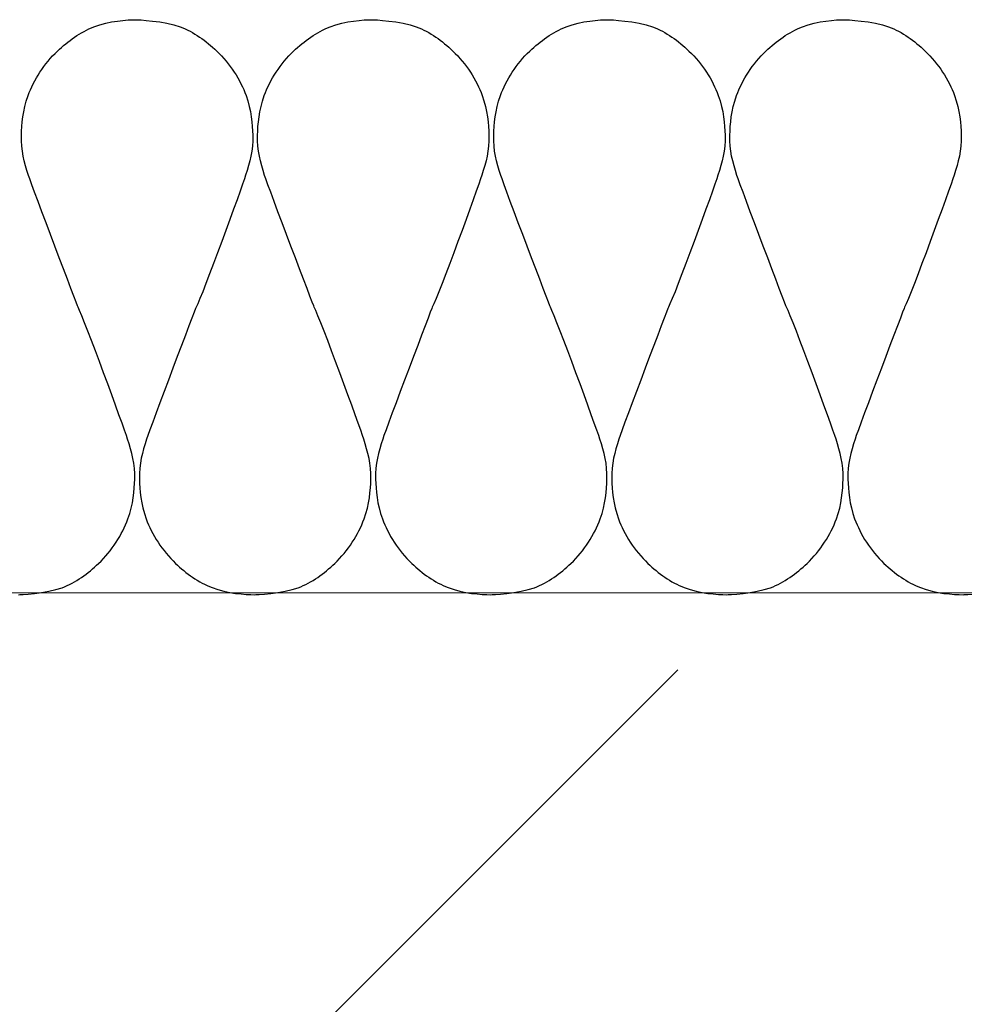
# Model space of a CAD drawing. Units: millimetres. Extents: x 97 to 2249, y 104 to 2056.
# Drawn here: x 1505 to 1554, y 936 to 987 of the extents above; entities that cross this region are included whole.
import ezdxf

# ---------------------------------------------------------------- set-up
doc = ezdxf.new("R2010")
doc.units = ezdxf.units.MM
for name, color, linetype in [('TI-Detail_040', 40, 'Continuous'), ('TI-DÄMMUNG', 50, 'Continuous'), ('TI-SCHRAFFUR', 1, 'Continuous')]:
    doc.layers.add(name, color=color, linetype=linetype)

msp = doc.modelspace()

# ---------------------------------------------------------------- hatches: boundary and pattern name
at = {"layer": 'TI-SCHRAFFUR', "linetype": 'Continuous', "lineweight": 9}
h = msp.add_hatch(dxfattribs=at)
h.set_pattern_fill('ANSI33', color=18, style=0, pattern_type=2)
h.set_pattern_definition([(45, (449.86, 807.415), (-44.9013, 44.9013), []), (45, (494.76, 807.415), (-44.9013, 44.9013), [31.75, -15.875])])
h.paths.add_polyline_path([(1130.559, 957.415), (1130.559, 777.415), (1340.975, 777.322), (1369.686, 777.426), (1370.519, 777.415), (1369.686, 777.426), (1370.519, 777.415), (1730.559, 777.415), (1730.559, 957.415)])

# ---------------------------------------------------------------- linework, layer by layer
at = {"layer": 'TI-Detail_040', "color": 40, "linetype": 'Continuous', "lineweight": 20}
msp.add_line((1730.527, 957.377), (1130.527, 957.377), dxfattribs=at)
at = {"layer": 'TI-Detail_040', "color": 40, "linetype": 'Continuous', "lineweight": 20, "flags": 128}
msp.add_lwpolyline([(1730.527, 957.377), (1130.527, 957.377), (1130.526, 777.377), (1730.526, 777.377)], dxfattribs=at)
at = {"layer": 'TI-DÄMMUNG'}
for points, knots in [([(1507.635, 972.212), (1507.635, 972.212), (1505.281, 978.382), (1505.065, 979.057), (1504.849, 979.731), (1504.673, 980.35), (1504.696, 981.135), (1504.713, 981.709), (1504.767, 982.435), (1505.045, 983.197), (1505.341, 984.008), (1505.879, 984.857), (1506.568, 985.509), (1507.115, 986.026), (1507.755, 986.5), (1508.461, 986.769), (1509.253, 987.07), (1510.181, 987.137), (1510.67, 987.137)], [55, 55, 55, 55, 56, 56, 56, 57, 57, 57, 58, 58, 58, 59, 59, 59, 60, 60, 60, 61, 61, 61, 61]), ([(1510.67, 987.137), (1510.67, 987.137), (1512.144, 987.073), (1512.935, 986.772), (1513.641, 986.504), (1514.281, 986.03), (1514.828, 985.512), (1515.517, 984.861), (1516.056, 984.011), (1516.351, 983.201), (1516.629, 982.438), (1516.683, 981.713), (1516.7, 981.138), (1516.724, 980.354), (1516.547, 979.735), (1516.331, 979.06), (1516.116, 978.385), (1514.095, 972.833), (1513.761, 972.212)], [61, 61, 61, 61, 62, 62, 62, 63, 63, 63, 64, 64, 64, 65, 65, 65, 66, 66, 66, 67, 67, 67, 67]), ([(1519.887, 972.212), (1519.887, 972.212), (1517.533, 978.382), (1517.317, 979.057), (1517.102, 979.731), (1516.925, 980.35), (1516.948, 981.135), (1516.966, 981.709), (1517.02, 982.435), (1517.298, 983.197), (1517.593, 984.008), (1518.132, 984.857), (1518.82, 985.509), (1519.367, 986.026), (1520.007, 986.5), (1520.714, 986.769), (1521.505, 987.07), (1522.433, 987.137), (1522.923, 987.137)], [79, 79, 79, 79, 80, 80, 80, 81, 81, 81, 82, 82, 82, 83, 83, 83, 84, 84, 84, 85, 85, 85, 85]), ([(1522.923, 987.137), (1522.923, 987.137), (1524.396, 987.073), (1525.187, 986.772), (1525.894, 986.504), (1526.534, 986.03), (1527.081, 985.512), (1527.769, 984.861), (1528.308, 984.011), (1528.603, 983.201), (1528.881, 982.438), (1528.936, 981.713), (1528.953, 981.138), (1528.976, 980.354), (1528.8, 979.735), (1528.584, 979.06), (1528.368, 978.385), (1526.348, 972.833), (1526.014, 972.212)], [85, 85, 85, 85, 86, 86, 86, 87, 87, 87, 88, 88, 88, 89, 89, 89, 90, 90, 90, 91, 91, 91, 91]), ([(1532.14, 972.212), (1532.14, 972.212), (1529.786, 978.382), (1529.57, 979.057), (1529.354, 979.731), (1529.177, 980.35), (1529.201, 981.135), (1529.218, 981.709), (1529.272, 982.435), (1529.55, 983.197), (1529.845, 984.008), (1530.384, 984.857), (1531.073, 985.509), (1531.62, 986.026), (1532.26, 986.5), (1532.966, 986.769), (1533.757, 987.07), (1534.686, 987.137), (1535.175, 987.137)], [103, 103, 103, 103, 104, 104, 104, 105, 105, 105, 106, 106, 106, 107, 107, 107, 108, 108, 108, 109, 109, 109, 109]), ([(1535.175, 987.137), (1535.175, 987.137), (1536.649, 987.073), (1537.44, 986.772), (1538.146, 986.504), (1538.786, 986.03), (1539.333, 985.512), (1540.022, 984.861), (1540.56, 984.011), (1540.856, 983.201), (1541.134, 982.438), (1541.188, 981.713), (1541.205, 981.138), (1541.229, 980.354), (1541.052, 979.735), (1540.836, 979.06), (1540.62, 978.385), (1538.6, 972.833), (1538.266, 972.212)], [109, 109, 109, 109, 110, 110, 110, 111, 111, 111, 112, 112, 112, 113, 113, 113, 114, 114, 114, 115, 115, 115, 115]), ([(1544.392, 972.212), (1544.392, 972.212), (1542.038, 978.382), (1541.822, 979.057), (1541.606, 979.731), (1541.43, 980.35), (1541.453, 981.135), (1541.47, 981.709), (1541.524, 982.435), (1541.802, 983.197), (1542.098, 984.008), (1542.636, 984.857), (1543.325, 985.509), (1543.872, 986.026), (1544.512, 986.5), (1545.218, 986.769), (1546.01, 987.07), (1546.938, 987.137), (1547.427, 987.137)], [127, 127, 127, 127, 128, 128, 128, 129, 129, 129, 130, 130, 130, 131, 131, 131, 132, 132, 132, 133, 133, 133, 133]), ([(1547.427, 987.137), (1547.427, 987.137), (1548.901, 987.073), (1549.692, 986.772), (1550.399, 986.504), (1551.038, 986.03), (1551.585, 985.512), (1552.274, 984.861), (1552.813, 984.011), (1553.108, 983.201), (1553.386, 982.438), (1553.44, 981.713), (1553.457, 981.138), (1553.481, 980.354), (1553.304, 979.735), (1553.089, 979.06), (1552.873, 978.385), (1550.852, 972.833), (1550.518, 972.212)], [133, 133, 133, 133, 134, 134, 134, 135, 135, 135, 136, 136, 136, 137, 137, 137, 138, 138, 138, 139, 139, 139, 139]), ([(1504.544, 957.284), (1504.544, 957.284), (1506.018, 957.348), (1506.809, 957.649), (1507.515, 957.918), (1508.155, 958.392), (1508.702, 958.909), (1509.391, 959.56), (1509.929, 960.41), (1510.225, 961.221), (1510.503, 961.983), (1510.557, 962.708), (1510.574, 963.283), (1510.598, 964.068), (1510.421, 964.687), (1510.205, 965.361), (1509.989, 966.036), (1507.969, 971.592), (1507.635, 972.212)], [49, 49, 49, 49, 50, 50, 50, 51, 51, 51, 52, 52, 52, 53, 53, 53, 54, 54, 54, 55, 55, 55, 55]), ([(1513.761, 972.212), (1513.761, 972.212), (1511.407, 966.04), (1511.191, 965.364), (1510.975, 964.69), (1510.799, 964.071), (1510.822, 963.286), (1510.839, 962.712), (1510.894, 961.987), (1511.172, 961.224), (1511.467, 960.414), (1512.006, 959.564), (1512.694, 958.913), (1513.241, 958.395), (1513.881, 957.921), (1514.588, 957.652), (1515.379, 957.352), (1516.307, 957.284), (1516.796, 957.284)], [67, 67, 67, 67, 68, 68, 68, 69, 69, 69, 70, 70, 70, 71, 71, 71, 72, 72, 72, 73, 73, 73, 73]), ([(1516.796, 957.284), (1516.796, 957.284), (1518.27, 957.348), (1519.061, 957.649), (1519.768, 957.918), (1520.408, 958.392), (1520.955, 958.909), (1521.643, 959.56), (1522.182, 960.41), (1522.477, 961.221), (1522.755, 961.983), (1522.809, 962.708), (1522.827, 963.283), (1522.85, 964.068), (1522.673, 964.687), (1522.458, 965.361), (1522.242, 966.036), (1520.221, 971.592), (1519.887, 972.212)], [73, 73, 73, 73, 74, 74, 74, 75, 75, 75, 76, 76, 76, 77, 77, 77, 78, 78, 78, 79, 79, 79, 79]), ([(1526.014, 972.212), (1526.014, 972.212), (1523.659, 966.04), (1523.443, 965.364), (1523.228, 964.69), (1523.051, 964.071), (1523.075, 963.286), (1523.092, 962.712), (1523.146, 961.987), (1523.424, 961.224), (1523.719, 960.414), (1524.258, 959.564), (1524.946, 958.913), (1525.494, 958.395), (1526.133, 957.921), (1526.84, 957.652), (1527.631, 957.352), (1528.56, 957.284), (1529.049, 957.284)], [91, 91, 91, 91, 92, 92, 92, 93, 93, 93, 94, 94, 94, 95, 95, 95, 96, 96, 96, 97, 97, 97, 97]), ([(1529.049, 957.284), (1529.049, 957.284), (1530.522, 957.348), (1531.313, 957.649), (1532.02, 957.918), (1532.66, 958.392), (1533.207, 958.909), (1533.896, 959.56), (1534.434, 960.41), (1534.73, 961.221), (1535.007, 961.983), (1535.062, 962.708), (1535.079, 963.283), (1535.102, 964.068), (1534.926, 964.687), (1534.71, 965.361), (1534.494, 966.036), (1532.474, 971.592), (1532.14, 972.212)], [97, 97, 97, 97, 98, 98, 98, 99, 99, 99, 100, 100, 100, 101, 101, 101, 102, 102, 102, 103, 103, 103, 103]), ([(1538.266, 972.212), (1538.266, 972.212), (1535.912, 966.04), (1535.696, 965.364), (1535.48, 964.69), (1535.303, 964.071), (1535.327, 963.286), (1535.344, 962.712), (1535.398, 961.987), (1535.676, 961.224), (1535.972, 960.414), (1536.51, 959.564), (1537.199, 958.913), (1537.746, 958.395), (1538.386, 957.921), (1539.092, 957.652), (1539.883, 957.352), (1540.812, 957.284), (1541.301, 957.284)], [115, 115, 115, 115, 116, 116, 116, 117, 117, 117, 118, 118, 118, 119, 119, 119, 120, 120, 120, 121, 121, 121, 121]), ([(1541.301, 957.284), (1541.301, 957.284), (1542.775, 957.348), (1543.566, 957.649), (1544.272, 957.918), (1544.912, 958.392), (1545.459, 958.909), (1546.148, 959.56), (1546.687, 960.41), (1546.982, 961.221), (1547.26, 961.983), (1547.314, 962.708), (1547.331, 963.283), (1547.355, 964.068), (1547.178, 964.687), (1546.962, 965.361), (1546.746, 966.036), (1544.726, 971.592), (1544.392, 972.212)], [121, 121, 121, 121, 122, 122, 122, 123, 123, 123, 124, 124, 124, 125, 125, 125, 126, 126, 126, 127, 127, 127, 127]), ([(1550.518, 972.212), (1550.518, 972.212), (1548.164, 966.04), (1547.948, 965.364), (1547.732, 964.69), (1547.556, 964.071), (1547.579, 963.286), (1547.596, 962.712), (1547.651, 961.987), (1547.929, 961.224), (1548.224, 960.414), (1548.763, 959.564), (1549.451, 958.913), (1549.998, 958.395), (1550.638, 957.921), (1551.345, 957.652), (1552.136, 957.352), (1553.064, 957.284), (1553.553, 957.284)], [139, 139, 139, 139, 140, 140, 140, 141, 141, 141, 142, 142, 142, 143, 143, 143, 144, 144, 144, 145, 145, 145, 145]), ([(1553.553, 957.284), (1553.553, 957.284), (1555.027, 957.348), (1555.818, 957.649), (1556.525, 957.918), (1557.165, 958.392), (1557.712, 958.909), (1558.4, 959.56), (1558.939, 960.41), (1559.234, 961.221), (1559.512, 961.983), (1559.566, 962.708), (1559.584, 963.283), (1559.607, 964.068), (1559.43, 964.687), (1559.215, 965.361), (1558.999, 966.036), (1556.979, 971.592), (1556.645, 972.212)], [145, 145, 145, 145, 146, 146, 146, 147, 147, 147, 148, 148, 148, 149, 149, 149, 150, 150, 150, 151, 151, 151, 151])]:
    msp.add_open_spline(points, degree=3, knots=knots, dxfattribs=at)

doc.saveas('drawing.dxf')
